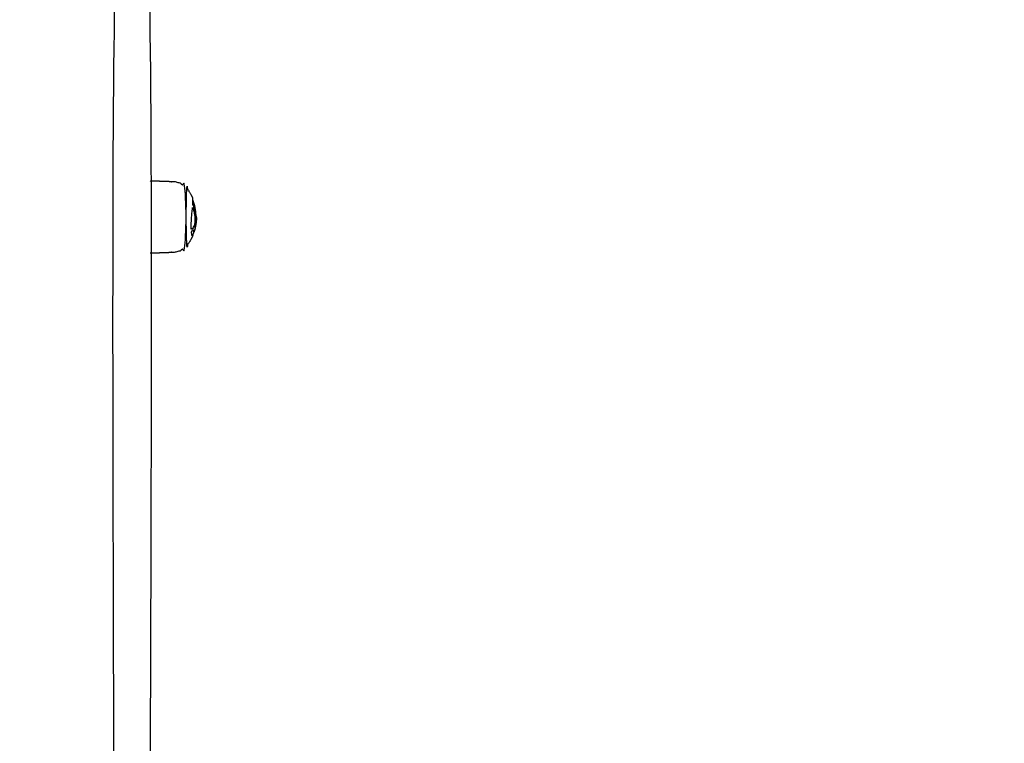
# Model space of a CAD drawing. Units: millimetres. Extents: x -9825 to 3949, y -4536 to 6398.
# Drawn here: x -786 to -266, y 732 to 1114 of the extents above; entities that cross this region are included whole.
import ezdxf

# ---------------------------------------------------------------- set-up
doc = ezdxf.new("R2010")
doc.units = ezdxf.units.MM
doc.header["$PDMODE"] = 35
doc.header["$PDSIZE"] = 5
doc.linetypes.add('HIDDEN', pattern=[2.25, 1.5, -0.75])
doc.layers.add('CN003-2D', color=255, linetype='Continuous')
doc.layers.add('CN003-Fallzone', color=7, linetype='HIDDEN')
doc.layers.add('DIM', color=2, linetype='Continuous', lineweight=25)
doc.styles.add('KL2021', font='arial.ttf')
doc.dimstyles.new('KL DIM', dxfattribs={"dimscale": 70, "dimtxt": 3, "dimasz": 1, "dimexe": 0.18, "dimexo": 0.0625, "dimgap": 0.09, "dimtad": 0, "dimtih": 1, "dimtoh": 1, "dimdec": 0, "dimzin": 0, "dimdsep": 46, "dimtxsty": 'KL2021', "dimcen": 0.09, "dimclrt": 256, "dimadec": 0, "dimazin": 0, "dimtfac": 1, "dimtdec": 0, "dimtofl": 0, "dimtmove": 0, "dimatfit": 3, "dimfxl": 8, "dimfxlon": 1, "dimtfillclr": 256, "dimtolj": 1, "dimtzin": 0, "dimarcsym": 0})

# ---------------------------------------------------------------- blocks, each defined once
blk = doc.blocks.new('CN 003-Jungle Escape_PLAN')
at = {"layer": 'CN003-2D'}
for points, weights, degree, knots in [([(-717.1498902100398, -307.5734157818697, -1322.942779522124), (-717.1498902100398, -309.2490993705942, -1322.942779522124), (-717.1498902100398, -310.9247829593151, -1322.942779522124), (-717.1498902100398, -312.6004665480395, -1322.942779522124), (-717.1498902100398, -412.1471014855324, -1322.942779522124), (-717.1498902100398, -511.6937364230289, -1322.942779522124), (-717.1498902100398, -611.2403713605236, -1322.942779522124), (-717.1498902100398, -768.8980933318671, -1322.942779522124), (-717.1498902100398, -945.3902779263608, -1322.942779522124), (-717.1498902100398, -1131.947239171064, -1322.942779522124), (-717.1498902100398, -1142.365956655955, -1322.942779522124), (-717.1498902100398, -1152.784674140847, -1322.942779522124), (-717.1498902100398, -1163.203391625735, -1322.942779522124), (-717.1498902100402, -1253.043331813427, -1322.942779522124), (-717.1498902100402, -1312.796811240557, -1322.942779522124), (-717.1498902100398, -1312.796811240556, -1322.942779522124), (-717.1498902100398, -1313.580422865449, -1322.942779522124), (-717.4427834288549, -1314.332345146489, -1322.942779522124), (-718.028569866482, -1314.918131584116, -1322.942779522123), (-718.6143563041078, -1315.503918021742, -1322.942779522123), (-719.3662785851488, -1315.796811240556, -1322.942779522124), (-720.1498902100398, -1315.796811240554, -1322.942779522124), (-724.4832235433755, -1315.796811240556, -1322.942779522124), (-728.8165568767076, -1315.796811240556, -1322.942779522124), (-733.1498902100398, -1315.796811240556, -1322.942779522124), (-734.9072495229193, -1315.796811240558, -1322.942779522124), (-736.1498902100396, -1314.55417055344, -1322.942779522124), (-736.1498902100398, -1312.796811240554, -1322.942779522124), (-736.1498902100398, -1312.796811240557, -1322.942779522124), (-736.1498902100398, -1253.043331813427, -1322.942779522124), (-736.1498902100398, -1163.203391625737, -1322.942779522124), (-736.1498902100398, -1152.784674140847, -1322.942779522124), (-736.1498902100398, -1142.365956655955, -1322.942779522124), (-736.1498902100398, -1131.947239171066, -1322.942779522124), (-736.1498902100398, -945.3902779263608, -1322.942779522124), (-736.1498902100398, -768.8980933318671, -1322.942779522124), (-736.1498902100398, -611.2403713605236, -1322.942779522124), (-736.1498902100398, -511.6937364230289, -1322.942779522124), (-736.1498902100398, -412.1471014855324, -1322.942779522124), (-736.1498902100398, -312.6004665480359, -1322.942779522124), (-736.1498902100398, -310.9246842916109, -1322.942779522124), (-736.1498902100398, -309.2489020351841, -1322.942779522124), (-736.1498902100398, -307.5731197787572, -1322.942779522124), (-736.1498902100398, -307.9448238899495, -1322.942779522124), (-736.0815522939815, -308.317974630711, -1322.942779522124), (-735.939255113226, -308.6774099893337, -1322.942779522124), (-735.788934536748, -309.0571120328264, -1322.942779522124), (-735.5641037724131, -309.4015529853986, -1322.942779522124), (-735.2712105535979, -309.6944462042107, -1322.942779522124), (-734.9783173347832, -309.9873394230236, -1322.942779522124), (-734.6338763822173, -310.2121701873584, -1322.942779522124), (-734.2541743387233, -310.3624907638364, -1322.942779522124), (-733.8947389801001, -310.504787944592, -1322.942779522124), (-733.5215882393354, -310.5731258606502, -1322.942779522124), (-733.1498902100398, -310.5731258606502, -1322.942779522124), (-728.8165568767076, -310.5731258606502, -1322.942779522124), (-724.4832235433755, -310.5731258606502, -1322.942779522124), (-720.1498902100398, -310.5731258606502, -1322.942779522124), (-719.828994179476, -310.5731258606502, -1322.942779522124), (-719.5100920520349, -310.5216403523318, -1322.942779522124), (-719.2053601878838, -310.4205568145535, -1322.942779522124), (-718.8464772897064, -310.3015106718176, -1322.942779522124), (-718.5131965986261, -310.1156469312264, -1322.942779522124), (-718.2231599930824, -309.8726281265899, -1322.942779522124), (-718.1209666986547, -309.7870013754182, -1322.942779522124), (-718.0245987940439, -309.6946605099693, -1322.942779522124), (-717.934695862878, -309.5962210151847, -1322.942779522124), (-717.7328732267383, -309.3752346904912, -1322.942779522124), (-717.5652618335994, -309.1253015772909, -1322.942779522124), (-717.4374200126081, -308.8547285401328, -1322.942779522124), (-717.2481040562857, -308.4540475040758, -1322.942779522124), (-717.1498902100398, -308.0163615652564, -1322.942779522124), (-717.1498902100398, -307.5731258606502, -1322.942779522124), (-717.1498902100398, 110.3110051795029, -1322.942779522124), (-717.1498902100398, 528.1951362196523, -1322.942779522124), (-717.1498902100398, 946.0792672598036, -1322.942779522124), (-717.1498902100398, 978.2975216097911, -1322.942779522124), (-717.1498902100398, 1015.157893471067, -1322.942779522124), (-717.1498902100398, 1053.609539804544, -1322.942779522124), (-717.1498902100398, 1089.521182753748, -1322.942779522124), (-717.1498902100398, 1125.432825702956, -1322.942779522124), (-717.1498902100398, 1161.344468652162, -1322.942779522124), (-717.1498902100398, 1163.031799896241, -1322.942779522124), (-717.1498902100398, 1164.701218413395, -1322.942779522124), (-717.1498902100399, 1166.195668311882, -1322.942779522124), (-723.4832235433719, 1166.195668311884, -1322.942779522124), (-729.8165568767076, 1166.195668311886, -1322.942779522124), (-736.1498902100398, 1166.19566831189, -1322.942779522124), (-736.1498902100392, 1164.701218413395, -1322.942779522124), (-736.1498902100398, 1163.031799896238, -1322.942779522124), (-736.1498902100398, 1161.344468652162, -1322.942779522124), (-736.1498902100398, 1125.432825702956, -1322.942779522124), (-736.1498902100398, 1089.521182753748, -1322.942779522124), (-736.1498902100398, 1053.609539804542, -1322.942779522124), (-736.1498902100398, 1015.157893471065, -1322.942779522124), (-736.1498902100398, 978.297521609793, -1322.942779522124), (-736.1498902100398, 946.0792672598018, -1322.942779522124), (-736.1498902100398, 528.1951362196505, -1322.942779522124), (-736.1498902100398, 110.3110051794993, -1322.942779522124), (-736.1498902100398, -307.5731258606502, -1322.942779522124)], [1, 1, 1, 1, 1, 1, 1, 0.983437064568237, 0.983437064568237, 0.9999999999999999, 1, 1, 1, 0.8345032570990292, 0.8345032570990292, 1, 0.9023689270621825, 0.8535533905932737, 0.8535533905932736, 0.8535533905932736, 0.9023689270621824, 0.9999999999999999, 1, 1, 1, 0.8047378541243649, 0.8047378541243649, 0.9999999999999999, 0.8345032570990292, 0.8345032570990292, 1, 1, 1, 1, 0.983437064568237, 0.983437064568237, 0.9999999999999999, 1, 1, 1, 1, 1, 1, 0.9511844635310914, 0.9145728111794098, 0.8901650429449552, 0.8657572747105009, 0.8535533905932737, 0.8535533905932737, 0.8535533905932737, 0.8657572747105009, 0.8901650429449552, 0.9145728111794124, 0.9511844635310994, 1.000000000000016, 1, 1, 1, 1, 1, 1, 1, 1, 1, 1, 1, 1, 1, 1, 1, 1, 1, 1, 1, 1, 1, 0.9724108133385135, 0.9724108133385135, 0.9999999999999999, 1, 1, 1, 0.9279388003166339, 0.8824716774140946, 0.8635986312923821, 1, 1, 1, 0.8824716774140933, 0.9279388003166328, 0.9999999999999999, 1, 1, 1, 0.9724108133385136, 0.9724108133385136, 1, 1, 1, 1], 3, [0, 0, 0, 0, 0.009209769281719238, 0.009209769281719238, 0.009209769281719238, 0.3656287073212941, 0.3656287073212941, 0.3656287073212941, 0.9254038651691321, 0.9254038651691321, 0.9254038651691321, 0.956928657757701, 0.956928657757701, 0.956928657757701, 1.204635181565992, 1.204635181565992, 1.204635181565992, 3.689916555804492, 3.689916555804492, 3.689916555804492, 6.175197930043145, 6.175197930043145, 6.175197930043145, 19.17519793004313, 19.17519793004313, 19.17519793004313, 25.17519793004313, 25.17519793004313, 25.17519793004313, 25.42290445385142, 25.42290445385142, 25.42290445385142, 25.45442924643999, 25.45442924643999, 25.45442924643999, 26.01420440428783, 26.01420440428783, 26.01420440428783, 26.37062334232741, 26.37062334232741, 26.37062334232741, 26.37983365389933, 26.37983365389933, 26.37983365389933, 27.52429507288275, 27.52429507288275, 27.52429507288275, 28.76693576000195, 28.76693576000195, 28.76693576000195, 30.00957644712125, 30.00957644712125, 30.00957644712125, 31.15403786610461, 31.15403786610461, 31.15403786610461, 44.15403786610458, 44.15403786610458, 44.15403786610458, 45.11902515007361, 45.11902515007361, 45.11902515007361, 46.257131616142, 46.257131616142, 46.257131616142, 46.65723863286293, 46.65723863286293, 46.65723863286293, 47.55670334321371, 47.55670334321371, 47.55670334321371, 48.89166333355872, 48.89166333355872, 48.89166333355872, 50.38786477022644, 50.38786477022644, 50.38786477022644, 50.50161061004699, 50.50161061004699, 50.50161061004699, 50.60934553889461, 50.60934553889461, 50.60934553889461, 50.61456283897771, 50.61456283897771, 50.61456283897771, 51.61456283897771, 51.61456283897771, 51.61456283897771, 51.61978013906081, 51.61978013906081, 51.61978013906081, 51.72751506790843, 51.72751506790843, 51.72751506790843, 51.84126090772898, 51.84126090772898, 51.84126090772898, 53.33746234439671, 53.33746234439671, 53.33746234439671, 53.33746234439671]), ([(-717.1498902100398, 991.0398004697017, -1322.942779522124), (-711.0136962053189, 991.2540810860974, -1322.942779522124), (-704.8775022006016, 991.468361702493, -1322.942779522124), (-701.7008819177395, 991.5792917271536, -1322.942779522124), (-699.1712921679177, 993.5039728928094, -1322.942779522124), (-698.6050525970281, 993.9348058519572, -1322.942779522124), (-698.1055167126874, 994.4414696365129, -1322.942779522124), (-698.1055167126842, 994.4414696365147, -1322.942779522124), (-698.1055167126874, 1010.039800469702, -1322.942779522124), (-698.1055167126874, 1025.638131302891, -1322.942779522124), (-698.1055167126874, 1025.638131302889, -1322.942779522124), (-698.6050525970281, 1026.144795087443, -1322.942779522124), (-699.1712921679177, 1026.575628046592, -1322.942779522124), (-701.7008819177395, 1028.50030921225, -1322.942779522124), (-704.8775022006016, 1028.61123923691, -1322.942779522124), (-711.0136962053189, 1028.825519853306, -1322.942779522124), (-717.1498902100398, 1029.039800469702, -1322.942779522124)], [1, 1, 1, 0.8979148539936472, 0.8979148539936472, 0.8979148539936472, 0.9024604966739974, 0.7071067811865501, 1, 0.7071067811865501, 1, 0.8979148539936472, 0.8979148539936472, 0.8979148539936472, 0.9886331840924779, 1, 1], 2, [0, 0, 0, 12.27986857358257, 12.27986857358257, 18.63698172086782, 18.63698172086782, 20.05999864322401, 20.05999864322401, 20.08453580468694, 20.08453580468694, 20.10907296614985, 20.10907296614985, 21.53208988850609, 21.53208988850609, 27.88920303579141, 27.88920303579141, 40.16907160937398, 40.16907160937398, 40.16907160937398]), ([(-694.6382421695057, 1000.191900321605, -1322.942779522124), (-695.9430120343868, 997.0924918779965, -1322.942779522124), (-698.0098902100405, 994.4398004697003, -1322.942779522124), (-698.0098902100403, 994.4398004697014, -1322.942779522124), (-698.0098902100403, 1010.039800469702, -1322.942779522124), (-698.0098902100403, 1025.639800469697, -1322.942779522124), (-698.0098902100403, 1025.639800469702, -1322.942779522124), (-695.9441004376205, 1022.98850594969, -1322.942779522123), (-694.6395928604516, 1019.890908494119, -1322.942779522123)], [0.8863173961491935, 0.8638923644208488, 0.8568159458881336, 0.7071067811865476, 1, 0.7071067811865476, 1, 0.8638886072697445, 0.8862935877994003], 2, [0, 0, 0, 6.807166561719269, 6.807166561719269, 6.831670984417269, 6.831670984417269, 6.85617540711527, 6.85617540711527, 13.65972777427479, 13.65972777427479, 13.65972777427479]), ([(-694.1376894605205, 1002.231032469701, -1322.942779522124), (-694.0535887206211, 1002.39508433234, -1322.942779522124), (-693.9915532094606, 1002.542319468062, -1322.942779522124), (-693.9519620013239, 1002.671696302055, -1322.942779522124), (-694.147931270782, 1002.03124954074, -1322.942779522124), (-694.3698859727197, 1001.39716158358, -1322.942779522124), (-694.6179255828688, 1000.770626287846, -1322.942779522124), (-694.6946199919007, 1000.576900155893, -1322.942779522124), (-694.7737766005162, 1000.383979475404, -1322.942779522124), (-694.8553949759516, 1000.19189931125, -1322.942779522124)], [1, 1, 1, 1, 0.9005909456141512, 0.8951259198253653, 0.8901650429449552, 0.8886422392095227, 0.8871669394325506, 0.8857391436140392], 3, [0, 0, 0, 0, 0.001567839310147257, 0.001567839310147257, 0.001567839310147257, 1.954071009600369, 1.954071009600369, 1.954071009600369, 2.60483220018446, 2.60483220018446, 2.60483220018446, 2.60483220018446])]:
    blk.add_rational_spline(points, weights, degree=degree, knots=knots, dxfattribs=at)
for points, knots in [([(-692.7547058880159, 1009.886551469701, -1322.942779522124), (-692.7418007041347, 1009.886551469701, -1322.942779522124), (-692.7288955202571, 1009.886551469701, -1322.942779522124), (-692.7159903363759, 1009.886551469701, -1322.942779522124), (-692.6894941336946, 1009.738962870737, -1322.942779522124), (-692.6718509701464, 1009.621885646869, -1322.942779522124), (-692.6632735279532, 1009.536357469702, -1322.942779522124), (-692.6586580538101, 1009.490020792164, -1322.942779522124), (-692.6565502369745, 1009.458364443215, -1322.942779522124), (-692.6569480610747, 1009.441491148369, -1322.942779522124), (-692.6573395961027, 1009.424884598182, -1322.942779522124), (-692.6601581764739, 1009.422597395207, -1322.942779522124), (-692.6654018799532, 1009.434727469701, -1322.942779522124), (-692.680905300364, 1009.476060571604, -1322.942779522124), (-692.717316173585, 1009.66533746524, -1322.942779522124), (-692.7715147373824, 1009.984737469702, -1322.942779522124), (-692.8018601037115, 1010.160008973857, -1322.942779522124), (-692.838196503279, 1010.363155827052, -1322.942779522124), (-692.8800469461717, 1010.590901469701, -1322.942779522124), (-692.9333014673471, 1010.879652401725, -1322.942779522124), (-692.9967052584366, 1011.191952658553, -1322.942779522124), (-693.0697200119835, 1011.524522469701, -1322.942779522124), (-693.1714281467544, 1011.986175490327, -1322.942779522124), (-693.2940340425635, 1012.46713845548, -1322.942779522124), (-693.4368755422515, 1012.963538469701, -1322.942779522124), (-693.5800879496605, 1013.458243234925, -1322.942779522124), (-693.7453044054132, 1013.957002623167, -1322.942779522124), (-693.9333953705541, 1014.451131469701, -1322.942779522124), (-693.9174094624982, 1014.758760743267, -1322.942779522124), (-693.9684008289664, 1015.16773157657, -1322.942779522124), (-694.0686193872393, 1015.557351469701, -1322.942779522124), (-694.1748339010596, 1015.979481017403, -1322.942779522124), (-694.3312016815439, 1016.352859386461, -1322.942779522124), (-694.4933158674799, 1016.596047469702, -1322.942779522124), (-694.5247679837817, 1016.641617576865, -1322.942779522124), (-694.5562141129235, 1016.681440709513, -1322.942779522124), (-694.5875056946138, 1016.716496469702, -1322.942779522124), (-694.5832454394081, 1016.774798222375, -1322.942779522124), (-694.5794912809947, 1016.83308667957, -1322.942779522124), (-694.5754886097207, 1016.889914469701, -1322.942779522124), (-694.4792523396977, 1018.323306069347, -1322.942779522124), (-694.486836683162, 1019.313096594424, -1322.942779522124), (-694.5976686986546, 1019.759334469702, -1322.942779522124), (-694.6106512791671, 1019.81151760644, -1322.942779522124), (-694.6246417857878, 1019.855378664834, -1322.942779522124), (-694.6396124130629, 1019.890900259825, -1322.942779522124)], [0, 0, 0, 0, 3.871555164056779e-05, 3.871555164056779e-05, 3.871555164056779e-05, 0.001265529560988794, 0.001265529560988794, 0.001265529560988794, 0.001927466157306159, 0.001927466157306159, 0.001927466157306159, 0.002578938404276451, 0.002578938404276451, 0.002578938404276451, 0.00452871003165656, 0.00452871003165656, 0.00452871003165656, 0.005609326893001658, 0.005609326893001658, 0.005609326893001658, 0.006982398813533479, 0.006982398813533479, 0.006982398813533479, 0.0088922611214724, 0.0088922611214724, 0.0088922611214724, 0.01080231388489494, 0.01080231388489494, 0.01080231388489494, 0.01204184535440907, 0.01204184535440907, 0.01204184535440907, 0.01337616430038325, 0.01337616430038325, 0.01337616430038325, 0.01363080870319584, 0.01363080870319584, 0.01363080870319584, 0.01390247542012324, 0.01390247542012324, 0.01390247542012324, 0.02076526782679272, 0.02076526782679272, 0.02076526782679272, 0.02156224078440361, 0.02156224078440361, 0.02156224078440361, 0.02156224078440361]), ([(-695.2665082307071, 1003.899864982815, -1322.942779522124), (-695.2530090264122, 1003.899864982815, -1322.942779522124), (-695.2399461596983, 1003.898150326322, -1322.942779522124), (-695.2273755330575, 1003.894669469702, -1322.942779522124), (-695.1538218977626, 1003.894669469702, -1322.942779522124), (-695.0802682624676, 1003.894669469702, -1322.942779522124), (-695.0067146271726, 1003.894669469702, -1322.942779522124), (-695.0206938047672, 1003.898577816011, -1322.942779522124), (-695.0352937045504, 1003.900257633495, -1322.942779522124), (-695.0504354582886, 1003.8997797949, -1322.942779522124), (-695.1542591681468, 1003.896503359654, -1322.942779522124), (-695.2835583931742, 1003.791783722103, -1322.942779522124), (-695.4129080002353, 1003.608468469702, -1322.942779522124), (-695.414707300512, 1003.653716192379, -1322.942779522124), (-695.417035474155, 1003.698578337264, -1322.942779522124), (-695.4187301461138, 1003.744463469702, -1322.942779522124), (-695.4606337664595, 1004.983571654764, -1322.942779522124), (-695.4323875393461, 1006.470793466111, -1322.942779522124), (-695.3387960078549, 1008.000706469702, -1322.942779522124), (-695.2837882084973, 1008.899987187528, -1322.942779522124), (-695.2153704513735, 1009.803072056444, -1322.942779522124), (-695.1362533378601, 1010.675651469701, -1322.942779522124), (-695.0511697395746, 1011.620083008402, -1322.942779522124), (-694.9655461349726, 1012.529324005596, -1322.942779522124), (-694.8820986531941, 1013.374538469701, -1322.942779522124), (-694.8254669494568, 1013.944673670789, -1322.942779522124), (-694.7730486431724, 1014.487446324329, -1322.942779522124), (-694.7274442296407, 1014.999870469701, -1322.942779522124), (-694.7068223831852, 1014.936232918608, -1322.942779522124), (-694.6871885807018, 1014.87118470504, -1322.942779522124), (-694.664876639556, 1014.811143469702, -1322.942779522124), (-694.6913909384716, 1014.811143469702, -1322.942779522124), (-694.7179052373835, 1014.811143469702, -1322.942779522124), (-694.7444195362955, 1014.811143469702, -1322.942779522124)], [0, 0, 0, 0, 0.0001145493725255249, 0.0001145493725255249, 0.0001145493725255249, 0.0003352102784129257, 0.0003352102784129257, 0.0003352102784129257, 0.0004638948496938915, 0.0004638948496938915, 0.0004638948496938915, 0.001346256947479817, 0.001346256947479817, 0.001346256947479817, 0.001517455650496561, 0.001517455650496561, 0.001517455650496561, 0.006168529398739323, 0.006168529398739323, 0.006168529398739323, 0.008883015720926434, 0.008883015720926434, 0.008883015720926434, 0.01181876544036246, 0.01181876544036246, 0.01181876544036246, 0.01379748700233065, 0.01379748700233065, 0.01379748700233065, 0.01400637682482214, 0.01400637682482214, 0.01400637682482214, 0.01408591972156059, 0.01408591972156059, 0.01408591972156059, 0.01408591972156059]), ([(-694.2212918348637, 1014.034963469701, -1322.942779522124), (-694.1732765756683, 1014.034963469701, -1322.942779522124), (-694.1252613164729, 1014.034963469701, -1322.942779522124), (-694.0772460572739, 1014.034963469701, -1322.942779522124), (-694.0590489649771, 1014.045115723971, -1322.942779522124), (-694.0411714521292, 1014.057901062022, -1322.942779522124), (-694.0296894814351, 1014.092152469702, -1322.942779522124), (-693.9042751716229, 1013.732190967932, -1322.942779522124), (-693.7902017421115, 1013.368319129164, -1322.942779522124), (-693.6876245373101, 1013.000961344702, -1322.942779522124), (-693.586681231402, 1012.639455011144, -1322.942779522124), (-693.4968937173621, 1012.274656095793, -1322.942779522124), (-693.418399707371, 1011.906928469702, -1322.942779522124), (-693.3055400773487, 1011.379871664163, -1322.942779522124), (-693.2190380827274, 1010.837448580125, -1322.942779522124), (-693.1596120751678, 1010.282048469702, -1322.942779522124), (-693.126975455802, 1009.976417739897, -1322.942779522124), (-693.1040545100373, 1009.663324067718, -1322.942779522124), (-693.0910779241608, 1009.344121469701, -1322.942779522124), (-693.0767606628947, 1008.997001331465, -1322.942779522124), (-693.0769034127993, 1008.638248009338, -1322.942779522124), (-693.091480259624, 1008.273730469702, -1322.942779522124), (-693.1075856870925, 1007.872715900756, -1322.942779522124), (-693.145695356638, 1007.463228350125, -1322.942779522124), (-693.2036751226156, 1007.064157469702, -1322.942779522124), (-693.2803389696423, 1006.541055031577, -1322.942779522124), (-693.3933630122924, 1006.04997773453, -1322.942779522124), (-693.530337790537, 1005.637371469702, -1322.942779522124), (-693.6429894520811, 1005.298021253549, -1322.942779522124), (-693.769258511235, 1004.998097358326, -1322.942779522124), (-693.9053413852785, 1004.744230469702, -1322.942779522124), (-694.0432878038923, 1004.483728669069, -1322.942779522124), (-694.1915597340817, 1004.251450932776, -1322.942779522124), (-694.3486834483233, 1004.048837469702, -1322.942779522124), (-694.5095757968197, 1003.83926777178, -1322.942779522124), (-694.6806229164326, 1003.648304824561, -1322.942779522124), (-694.8612608393018, 1003.475573469701, -1322.942779522124), (-694.8494847046936, 1003.719743167032, -1322.942779522124), (-694.9076446568474, 1003.871944588744, -1322.942779522124), (-695.0067146271726, 1003.894669469702, -1322.942779522124)], [0, 0, 0, 0, 0.0001440457775908288, 0.0001440457775908288, 0.0001440457775908288, 0.0003493823115200692, 0.0003493823115200692, 0.0003493823115200692, 0.001663493293186888, 0.001663493293186888, 0.001663493293186888, 0.002956669890824385, 0.002956669890824385, 0.002956669890824385, 0.004813085307576298, 0.004813085307576298, 0.004813085307576298, 0.005834189070119697, 0.005834189070119697, 0.005834189070119697, 0.006946623601792265, 0.006946623601792265, 0.006946623601792265, 0.008172728407823321, 0.008172728407823321, 0.008172728407823321, 0.009787665993507881, 0.009787665993507881, 0.009787665993507881, 0.01110887710645249, 0.01110887710645249, 0.01110887710645249, 0.01244546731536908, 0.01244546731536908, 0.01244546731536908, 0.01381189384074654, 0.01381189384074654, 0.01381189384074654, 0.01472298263806325, 0.01472298263806325, 0.01472298263806325, 0.01472298263806325]), ([(-694.8714504065979, 1003.686199468024, -1322.942779522124), (-694.7649618144392, 1003.800205945143, -1322.942779522124), (-694.6621560188619, 1003.921053670105, -1322.942779522124), (-694.5631563747997, 1004.048837469702, -1322.942779522124), (-694.4046098851654, 1004.251434120464, -1322.942779522124), (-694.255027906122, 1004.48367399324, -1322.942779522124), (-694.1158381206992, 1004.744230469702, -1322.942779522124), (-693.9785830317055, 1004.99805012535, -1322.942779522124), (-693.8512091008747, 1005.297987260159, -1322.942779522124), (-693.7375850417452, 1005.637371469702, -1322.942779522124), (-693.5995640974766, 1006.049612305269, -1322.942779522124), (-693.4854115424428, 1006.541473159084, -1322.942779522124), (-693.4081727843009, 1007.064157469702, -1322.942779522124), (-693.3497132330781, 1007.463216464344, -1322.942779522124), (-693.3112898652221, 1007.872678401267, -1322.942779522124), (-693.2950503780926, 1008.273730469702, -1322.942779522124), (-693.2803537650948, 1008.638243161837, -1322.942779522124), (-693.2802096166747, 1008.997000557103, -1322.942779522124), (-693.2946447316249, 1009.344121469701, -1322.942779522124), (-693.3077283765529, 1009.663330665584, -1322.942779522124), (-693.3308389681083, 1009.976429065497, -1322.942779522124), (-693.3637444462333, 1010.282048469702, -1322.942779522124), (-693.4236655986501, 1010.837479875227, -1322.942779522124), (-693.5108999329791, 1011.379950749193, -1322.942779522124), (-693.6246964275856, 1011.906928469702, -1322.942779522124), (-693.7038606067258, 1012.274687225838, -1322.942779522124), (-693.7944177884751, 1012.639494686873, -1322.942779522124), (-693.8962223630883, 1013.000961344702, -1322.942779522124), (-693.992824304311, 1013.343955566383, -1322.942779522124), (-694.0995370967362, 1013.683882536727, -1322.942779522124), (-694.2162260264454, 1014.020375504017, -1322.942779522124)], [0, 0, 0, 0, 0.0008341046669682959, 0.0008341046669682959, 0.0008341046669682959, 0.002172023989244195, 0.002172023989244195, 0.002172023989244195, 0.003494167151292661, 0.003494167151292661, 0.003494167151292661, 0.00510966574329833, 0.00510966574329833, 0.00510966574329833, 0.006335874164590988, 0.006335874164590988, 0.006335874164590988, 0.007448317990367884, 0.007448317990367884, 0.007448317990367884, 0.008469464597285106, 0.008469464597285106, 0.008469464597285106, 0.01032620291128865, 0.01032620291128865, 0.01032620291128865, 0.01161986598831456, 0.01161986598831456, 0.01161986598831456, 0.01284742044106077, 0.01284742044106077, 0.01284742044106077, 0.01284742044106077]), ([(-694.3552200087984, 1014.021260864352, -1322.942779522124), (-694.4230741683391, 1014.02254298054, -1322.942779522124), (-694.563759811936, 1014.106044010035, -1322.942779522124), (-694.7085928363745, 1014.37956465054, -1322.942779522124), (-694.7709175534987, 1014.523682641138, -1322.942779522124)], [0.0002342315048475508, 0.0002342315048475508, 0.0002342315048475508, 0.0002342315048475508, 0.000920718527687801, 0.001488722105372997, 0.001488722105372997, 0.001488722105372997, 0.001488722105372997]), ([(-694.664876639556, 1014.811143469702, -1322.942779522124), (-694.5739021252671, 1014.548639719336, -1322.942779522124), (-694.3894058923147, 1014.130691165903, -1322.942779522124), (-694.210067998491, 1014.022805704228, -1322.942779522124), (-694.1426360048686, 1014.021364077682, -1322.942779522124), (-694.1196646159046, 1014.020872973055, -1322.942779522124), (-694.0977593159628, 1014.025563500796, -1322.942779522124), (-694.0772460572739, 1014.034963469701, -1322.942779522124)], [0, 0, 0, 0, 0.000919865544420453, 0.001605994378859122, 0.001605994378859122, 0.001605994378859122, 0.001839731088840904, 0.001839731088840904, 0.001839731088840904, 0.001839731088840904]), ([(-692.8739765112518, 1010.557828469702, -1322.942779522124), (-692.8713609610609, 1010.557828469702, -1322.942779522124), (-692.8687454108699, 1010.557828469702, -1322.942779522124), (-692.8661298606753, 1010.557828469702, -1322.942779522124), (-692.8746225987529, 1010.590739162351, -1322.942779522124), (-692.8833824697035, 1010.623899918715, -1322.942779522124), (-692.8924089332072, 1010.657307036732, -1322.942779522124)], [0, 0, 0, 0, 7.846650575315224e-06, 7.846650575315224e-06, 7.846650575315224e-06, 0.000215417545786318, 0.000215417545786318, 0.000215417545786318, 0.000215417545786318]), ([(-693.7113348148746, 1002.793789469701, -1322.942779522124), (-693.7194244084171, 1002.75505817173, -1322.942779522124), (-693.7299457052727, 1002.714348240781, -1322.942779522124), (-693.7428854244322, 1002.671696477899, -1322.942779522124), (-693.7821326406633, 1002.542330226617, -1322.942779522124), (-693.8436283271044, 1002.395099936517, -1322.942779522124), (-693.9270019027831, 1002.231032469701, -1322.942779522124), (-693.9762375450778, 1002.134724908059, -1322.942779522124), (-694.0324224184847, 1002.03511899178, -1322.942779522124), (-694.0915152504244, 1001.945606469702, -1322.942779522124), (-694.1453710570572, 1001.773179502828, -1322.942779522124), (-694.2100650496254, 1001.592931493284, -1322.942779522124), (-694.2750568519009, 1001.432459469701, -1322.942779522124), (-694.3212788542446, 1001.319063152276, -1322.942779522124), (-694.3665744706782, 1001.218579420007, -1322.942779522124), (-694.4086024540634, 1001.134631469702, -1322.942779522124), (-694.4481935416666, 1001.061767224759, -1322.942779522124), (-694.4850982623907, 1001.001867761921, -1322.942779522124), (-694.5199062863289, 1000.952006833235, -1322.942779522124), (-694.524178380711, 1000.871030303095, -1322.942779522124), (-694.5301911917345, 1000.793726748981, -1322.942779522124), (-694.5365169078036, 1000.723459469702, -1322.942779522124), (-694.559817942009, 1000.475090893269, -1322.942779522124), (-694.59392144208, 1000.297416320367, -1322.942779522124), (-694.6383144226934, 1000.191930738309, -1322.942779522124), (-694.6704698713406, 1000.115523698953, -1322.942779522124), (-694.7080238309431, 1000.076991560669, -1322.942779522124), (-694.7507813503694, 1000.076902467314, -1322.942779522124), (-694.7553520314545, 1000.076892943436, -1322.942779522124), (-694.759982174252, 1000.077322712898, -1322.942779522124), (-694.7646715406195, 1000.078192469702, -1322.942779522124), (-694.8408087017347, 1000.093003577147, -1322.942779522124), (-694.9253151734197, 1000.240533031871, -1322.942779522124), (-695.0158592106277, 1000.516236469701, -1322.942779522124), (-695.0994005647558, 1000.770939015556, -1322.942779522124), (-695.1787559226, 1001.152548016995, -1322.942779522124), (-695.25095291964, 1001.648639469702, -1322.942779522124), (-695.264172249565, 1001.738540760309, -1322.942779522124), (-695.2763655823878, 1001.833539605346, -1322.942779522124), (-695.2879371122913, 1001.932703969702, -1322.942779522124), (-695.2995122710531, 1002.031899432191, -1322.942779522124), (-695.310462014339, 1002.135239494362, -1322.942779522124), (-695.3211316794591, 1002.241992469701, -1322.942779522124), (-695.2134096387967, 1002.370277032693, -1322.942779522124), (-695.1067593741977, 1002.565486337167, -1322.942779522124), (-695.0222438966634, 1002.789482469701, -1322.942779522124), (-694.7156263839174, 1002.865324756474, -1322.942779522124), (-694.4529924168169, 1002.946116616942, -1322.942779522124), (-694.2353591925898, 1003.032362469701, -1322.942779522124), (-694.0519079319097, 1003.106112835638, -1322.942779522124), (-693.9115082228641, 1003.140991554936, -1322.942779522124), (-693.8165541699059, 1003.133647469702, -1322.942779522124), (-693.7030610430306, 1003.115966888272, -1322.942779522124), (-693.6674781120969, 1003.001954053347, -1322.942779522124), (-693.7113348148746, 1002.793789469701, -1322.942779522124), (-693.780935799467, 1002.793789469701, -1322.942779522124), (-693.8505367840594, 1002.793789469701, -1322.942779522124), (-693.9201377686481, 1002.793789469701, -1322.942779522124), (-693.883126312176, 1002.967955017253, -1322.942779522124), (-693.9022104123474, 1003.076211717518, -1322.942779522124), (-693.9764748239072, 1003.117283805099, -1322.942779522124)], [0, 0, 0, 0, 0.0005168419785283932, 0.0005168419785283932, 0.0005168419785283932, 0.002084465559609903, 0.002084465559609903, 0.002084465559609903, 0.003017720986992467, 0.003017720986992467, 0.003017720986992467, 0.003581956807858465, 0.003581956807858465, 0.003581956807858465, 0.003981409523181219, 0.003981409523181219, 0.003981409523181219, 0.004393141520896349, 0.004393141520896349, 0.004393141520896349, 0.005078884363955741, 0.005078884363955741, 0.005078884363955741, 0.007483134116166296, 0.007483134116166296, 0.007483134116166296, 0.009224619557679965, 0.009224619557679965, 0.009224619557679965, 0.009410780370490254, 0.009410780370490254, 0.009410780370490254, 0.01244047693616423, 0.01244047693616423, 0.01244047693616423, 0.01523888085059148, 0.01523888085059148, 0.01523888085059148, 0.0157459878094773, 0.0157459878094773, 0.0157459878094773, 0.01625322336825758, 0.01625322336825758, 0.01625322336825758, 0.01699177749600492, 0.01699177749600492, 0.01699177749600492, 0.01964171903397947, 0.01964171903397947, 0.01964171903397947, 0.02187283594294863, 0.02187283594294863, 0.02187283594294863, 0.02460112767343152, 0.02460112767343152, 0.02460112767343152, 0.02480993062720512, 0.02480993062720512, 0.02480993062720512, 0.02709271717887729, 0.02709271717887729, 0.02709271717887729, 0.02709271717887729]), ([(-693.1169088039974, 1005.351255469701, -1322.942779522124), (-693.0802163359263, 1005.537640394448, -1322.942779522124), (-693.0463463922865, 1005.729471832512, -1322.942779522124), (-693.0170486617576, 1005.917112469702, -1322.942779522124), (-692.9976703713223, 1006.042003141449, -1322.942779522124), (-692.980524332052, 1006.163939461814, -1322.942779522124), (-692.9660826446384, 1006.279709469702, -1322.942779522124)], [0, 0, 0, 0, 0.0005803671482704618, 0.0005803671482704618, 0.0005803671482704618, 0.0009672876911404706, 0.0009672876911404706, 0.0009672876911404706, 0.0009672876911404706]), ([(-693.9224985278129, 1002.783282520313, -1322.942779522124), (-693.9210867731022, 1002.758464278966, -1322.942779522124), (-693.9217607871146, 1002.728531042021, -1322.942779522124), (-693.9246606519159, 1002.693364469702, -1322.942779522124), (-693.9131757215587, 1002.714944997399, -1322.942779522124), (-693.901422047908, 1002.738279218771, -1322.942779522124), (-693.8894369383784, 1002.763299969702, -1322.942779522124), (-693.8774162673149, 1002.788394960779, -1322.942779522124), (-693.8651702016255, 1002.81517117335, -1322.942779522124), (-693.8527345934385, 1002.843570469702, -1322.942779522124)], [0, 0, 0, 0, 0.0002173947693363634, 0.0002173947693363634, 0.0002173947693363634, 0.0003559947299023359, 0.0003559947299023359, 0.0003559947299023359, 0.0004950074099487167, 0.0004950074099487167, 0.0004950074099487167, 0.0004950074099487167])]:
    blk.add_open_spline(points, degree=3, knots=knots, dxfattribs=at)
for points, weights in [([(-692.8531284748246, 1010.44362988258, -1322.942779522124), (-692.9245102661375, 1014.894194489256, -1322.942779522124), (-694.5172793787574, 1019.050600055634, -1322.942779522124)], [0.9934537610525698, 0.9271078960082713, 0.8922256632190206]), ([(-692.6569430641471, 1009.441491030546, -1322.942779522124), (-692.7385015144426, 1005.982578564395, -1322.942779522124), (-693.742883449177, 1002.671695878688, -1322.942779522124)], [0.9904431950798769, 0.9391736778028466, 0.9071061997987774])]:
    blk.add_rational_spline(points, weights, degree=2, dxfattribs=at)
for points, degree in [([(-694.1426360048104, 1014.020323375727, -1322.942779522124), (-694.2489280067862, 1014.020323375727, -1322.942779522124), (-694.3552200087656, 1014.020323375727, -1322.942779522124)], 2), ([(-694.2892668443387, 1014.034963469701, -1322.942779522124), (-694.3091010848843, 1014.025955099334, -1322.942779522124), (-694.3301977018496, 1014.021233066682, -1322.942779522124), (-694.3522814602734, 1014.021233066682, -1322.942779522124)], 3), ([(-694.1404828672789, 1014.034984815355, -1322.942779522124), (-694.1398327233151, 1014.030444175727, -1322.942779522124), (-694.13919204905, 1014.025903458725, -1322.942779522124), (-694.1385609079339, 1014.021362911442, -1322.942779522124)], 3), ([(-693.5453592132585, 1012.459223530315, -1322.942779522124), (-693.5090682785308, 1012.37908937457, -1322.942779522124), (-693.4738942891349, 1012.299260844427, -1322.942779522124), (-693.4398419658942, 1012.219756760896, -1322.942779522124)], 3), ([(-692.8661298606753, 1010.557828469702, -1322.942779522124), (-692.8006530984899, 1010.305247122318, -1322.942779522124), (-692.7504864035986, 1010.080607039328, -1322.942779522124), (-692.7159903363759, 1009.886551469701, -1322.942779522124)], 3), ([(-695.421780708712, 1003.839138482806, -1322.942779522124), (-695.3682350003296, 1003.877487289536, -1322.942779522124), (-695.3174314287867, 1003.898363673257, -1322.942779522124), (-695.2715181486496, 1003.89978697651, -1322.942779522124)], 3), ([(-695.2715181486496, 1003.900599294715, -1322.942779522124), (-695.1611944865003, 1003.900599294715, -1322.942779522124), (-695.0508708243547, 1003.900599294715, -1322.942779522124)], 2), ([(-694.8661025073748, 1000.168644480038, -1322.942779522124), (-694.8624947987487, 1000.175969815358, -1322.942779522124), (-694.858949596081, 1000.183731881008, -1322.942779522124), (-694.855467140806, 1000.191929975912, -1322.942779522124)], 3), ([(-694.636653494967, 1000.723459469702, -1322.942779522124), (-694.5865852013853, 1000.723459469702, -1322.942779522124), (-694.5365169078036, 1000.723459469702, -1322.942779522124)], 2), ([(-693.9519620013239, 1002.671696302055, -1322.942779522124), (-693.9389101757301, 1002.714347283249, -1322.942779522124), (-693.9282975710635, 1002.755057444834, -1322.942779522124), (-693.9201377686481, 1002.793789469701, -1322.942779522124)], 3)]:
    blk.add_open_spline(points, degree=degree, dxfattribs=at)
blk = doc.blocks.new('*D5')
at = {"layer": 'Defpoints', "color": 0, "transparency": 16777216}
for p in [(578.2586152501319, 6395.201091476607), (3365.817312979934, 6395.201091476608), (-726.9787857953353, -3315.796807283452)]:
    blk.add_point(p, dxfattribs=at)
at = {"layer": 'DIM', "color": 0, "lineweight": -2, "transparency": 16777216}
for p, q in [((2805.817312979933, 6395.201091476608), (3378.417312979934, 6395.201091476608)), ((3365.817312979934, 6325.201091476608), (3365.817312979935, 1653.222469518133)), ((3365.817312979936, -3245.796807283452), (3365.817312979935, 1426.181814675022)), ((2805.817312979936, -3315.796807283452), (3378.417312979936, -3315.796807283452))]:
    blk.add_line(p, q, dxfattribs=at)
at = {"layer": 'DIM', "color": 0, "transparency": 16777216}
for points in [[(3354.150646313267, 6325.201091476608), (3377.4839796466, 6325.201091476608), (3365.817312979934, 6395.201091476608)], [(3354.15064631327, -3245.796807283452), (3377.483979646603, -3245.796807283452), (3365.817312979936, -3315.796807283452)]]:
    blk.add_solid(points, dxfattribs=at)
at = {"layer": 'DIM', "transparency": 16777216, "insert": (3365.817312979934, 1539.702142096576), "char_height": 210, "attachment_point": 5, "style": 'KL2021'}
blk.add_mtext('\\A1;9711mm', dxfattribs=at)
blk = doc.blocks.new('*D7')
at = {"layer": 'Defpoints', "color": 0, "transparency": 16777216}
for p in [(2516.727180793096, 4748.757632953675), (-9763.272819206904, 3526.258112253482), (2516.727180793095, -4397.888037604673)]:
    blk.add_point(p, dxfattribs=at)
at = {"layer": 'DIM', "color": 0, "lineweight": -2, "transparency": 16777216}
for p, q in [((-9763.272819206904, -3837.888037604673), (-9763.272819206904, -4410.488037604673)), ((2516.727180793095, -3837.888037604673), (2516.727180793095, -4410.488037604673)), ((-9693.272819206904, -4397.888037604673), (-4256.4213867376, -4397.888037604673)), ((2446.727180793095, -4397.888037604673), (-2990.124251676209, -4397.888037604673))]:
    blk.add_line(p, q, dxfattribs=at)
at = {"layer": 'DIM', "color": 0, "transparency": 16777216}
for points in [[(-9693.272819206904, -4386.221370938006), (-9693.272819206904, -4409.55470427134), (-9763.272819206904, -4397.888037604673)], [(2446.727180793095, -4386.221370938006), (2446.727180793095, -4409.55470427134), (2516.727180793095, -4397.888037604673)]]:
    blk.add_solid(points, dxfattribs=at)
at = {"layer": 'DIM', "transparency": 16777216, "insert": (-3623.272819206904, -4397.888037604673), "char_height": 210, "attachment_point": 5, "style": 'KL2021'}
blk.add_mtext('\\A1;12280mm', dxfattribs=at)
blk = doc.blocks.new('*D10')
at = {"layer": 'Defpoints', "color": 0, "transparency": 16777216}
for p in [(472.3799508562346, 4397.734602208061), (-745.7157134712434, -1224.86519835445), (-4.444469340175431, -1385.456263092217)]:
    blk.add_point(p, dxfattribs=at)
at = {"layer": 'DIM', "color": 0, "lineweight": -2, "transparency": 16777216}
for p, q in [((666.3475314405846, 4355.712925882058), (1225.965527417105, 4234.475726231029)), ((1198.830021435833, 4168.730579526954), (629.2122391059963, 1539.435588075805)), ((10.37670421129508, -1317.043305148877), (579.9944865411319, 1312.251686302272)), ((-551.7481328868946, -1266.886874680453), (7.86986308962571, -1388.124074331481))]:
    blk.add_line(p, q, dxfattribs=at)
at = {"layer": 'DIM', "color": 0, "transparency": 16777216}
for points in [[(1187.42786177861, 4171.200775118866), (1210.232181093056, 4166.260383935042), (1213.651194987304, 4237.143537470293)], [(-1.025455445928287, -1314.573109556965), (21.77886386851839, -1319.513500740788), (-4.444469340175431, -1385.456263092217)]]:
    blk.add_solid(points, dxfattribs=at)
at = {"layer": 'DIM', "transparency": 16777216, "insert": (604.6033628235643, 1425.843637189039), "char_height": 210, "attachment_point": 5, "style": 'KL2021'}
blk.add_mtext('\\A1;5753mm', dxfattribs=at)

msp = doc.modelspace()

# ---------------------------------------------------------------- block references
at = {"layer": 'CN003-Fallzone'}
msp.add_blockref('CN 003-Jungle Escape_PLAN', (0, 0), dxfattribs=at)

# ---------------------------------------------------------------- dimensions: what is measured, and where the dimension line sits
at = {"layer": 'DIM'}
dim = msp.add_linear_dim(base=(3365.817312979934, 6395.201091476608), p1=(-726.978785795335, -3315.796807283451), p2=(578.2586152501317, 6395.201091476603), angle=90, dimstyle='KL DIM', override={"dimpost": 'mm'}, dxfattribs=at)
dim.commit()
dim.dimension.update_dxf_attribs({"geometry": '*D5', "text_midpoint": (3365.817312979934, 1539.702142096576)})
dim = msp.add_linear_dim(base=(2516.727180793095, -4397.888037604673), p1=(-9763.272819206904, 3526.258112253482), p2=(2516.727180793096, 4748.757632953675), dimstyle='KL DIM', override={"dimpost": 'mm'}, dxfattribs=at)
dim.commit()
dim.dimension.update_dxf_attribs({"geometry": '*D7', "text_midpoint": (-3623.272819206904, -4397.888037604673)})
dim = msp.add_aligned_dim(p1=(472.3799508562347, 4397.734602208061), p2=(-745.7157134712434, -1224.86519835445), distance=758.4672355805692, dimstyle='KL DIM', override={"dimpost": 'mm'}, dxfattribs=at)
dim.commit()
dim.dimension.update_dxf_attribs({"geometry": '*D10', "text_midpoint": (604.6033628235643, 1425.843637189039)})

doc.saveas('drawing.dxf')
